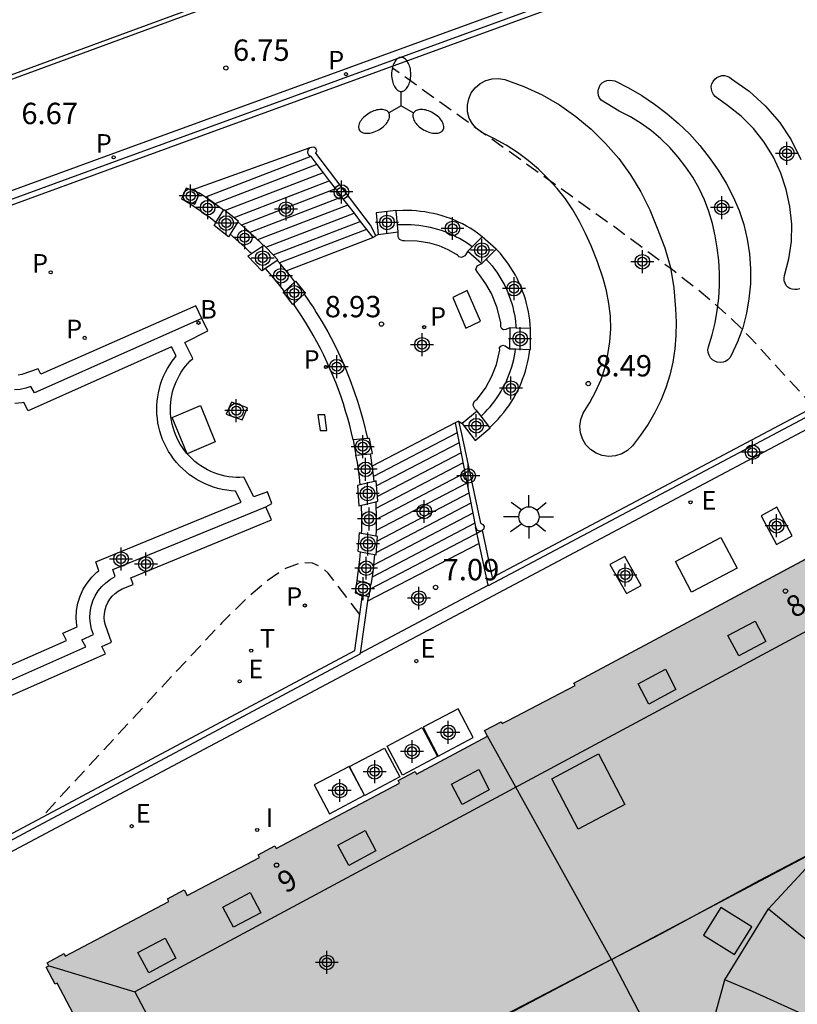
# Model space of a CAD drawing. Units: metres. Extents: x 582394 to 582744, y 4797039 to 4797290.
# Drawn here: x 582588 to 582615, y 4797147 to 4797182 of the extents above; entities that cross this region are included whole.
import ezdxf
from ezdxf.enums import TextEntityAlignment as Align

# ---------------------------------------------------------------- set-up
doc = ezdxf.new("R2010")
doc.units = ezdxf.units.M
doc.linetypes.add('TRAZOS_NORMALES', pattern=[0.75, 0.5, -0.25])
for name, color, linetype in [('020194', 31, 'TRAZOS_NORMALES'), ('020195', 30, 'TRAZOS_NORMALES'), ('020204', 9, 'Continuous'), ('020308', 9, 'Continuous'), ('050108', 4, 'Continuous'), ('060113', 4, 'Continuous'), ('060117', 9, 'Continuous'), ('060141', 9, 'Continuous'), ('070105', 6, 'Continuous'), ('070110', 9, 'Continuous'), ('080106', 1, 'Continuous'), ('080109', 9, 'Continuous'), ('080110', 9, 'Continuous'), ('080118', 9, 'Continuous'), ('080202', 9, 'Continuous'), ('080308', 9, 'Continuous'), ('090101', 1, 'Continuous'), ('090107', 9, 'Continuous'), ('100105', 3, 'Continuous'), ('100110', 32, 'Continuous'), ('200202', 4, 'Continuous'), ('200302', 4, 'Continuous'), ('210102', 4, 'Continuous'), ('210203', 4, 'Continuous'), ('210205', 4, 'Continuous'), ('210303', 4, 'Continuous'), ('210305', 4, 'Continuous'), ('220101', 1, 'Continuous'), ('220205', 1, 'Continuous'), ('220207', 9, 'Continuous'), ('220305', 1, 'Continuous'), ('220307', 9, 'Continuous'), ('240205', 1, 'Continuous'), ('240305', 1, 'Continuous'), ('250205', 9, 'Continuous'), ('250206', 9, 'Continuous'), ('270104', 9, 'Continuous'), ('270204', 9, 'Continuous'), ('270304', 9, 'Continuous'), ('990501', 21, 'Continuous'), ('C_Edificios', 5, 'Continuous'), ('Centroides', 1, 'Continuous')]:
    doc.layers.add(name, color=color, linetype=linetype)
doc.layers.add('080111', color=7, linetype='Continuous', lineweight=30)
doc.styles.add('ARIAL', font='arial.ttf', dxfattribs={"height": 1})
doc.styles.add('ARIALI', font='ariali.ttf', dxfattribs={"height": 1})
doc.styles.add('ROMANS', font='romans__.ttf', dxfattribs={"height": 1})
doc.styles.get("Standard").update_dxf_attribs({"font": 'arial.ttf'})

# ---------------------------------------------------------------- blocks, each defined once
blk = doc.blocks.new('Centroide')
for points in [[(0, -0.402), (0, 0.402)], [(0.402, 0), (-0.402, 0)]]:
    blk.add_lwpolyline(points)
for radius in [0.256, 0.159]:
    blk.add_circle((0, 0), radius)
blk = doc.blocks.new('BloquePortal')
blk.add_circle((0, 0), 0.075)
at = {"flags": 5}
blk.add_attdef('INDICE', text='', height=0.75, dxfattribs=at).set_placement((0, 0), align=Align.MIDDLE_CENTER)
blk = doc.blocks.new('PLUVI3')
blk.add_circle((0, 0), 0.055)
blk = doc.blocks.new('REIND')
blk.add_circle((0, 0), 0.055)
blk = doc.blocks.new('COTAPU')
blk.add_circle((0, 0), 0.075)
blk = doc.blocks.new('PLUVI2')
blk.add_circle((0, 0), 0.055)
blk = doc.blocks.new('FAROLM')
for q in [(0, 0.5), (0.433, -0.25), (-0.433, -0.25)]:
    blk.add_line((0, 0), q)
for points in [[(0, 0.5, 0.159986), (0.117, 0.538, 0.106322), (0.238, 0.675, 0.071006), (0.309, 0.858, 0.057309), (0.337, 1.099, 0.057309), (0.309, 1.339, 0.071006), (0.238, 1.522, 0.106322), (0.117, 1.659, 0.159986), (0, 1.697, 0.159986), (-0.117, 1.659, 0.106322), (-0.238, 1.522, 0.071006), (-0.309, 1.339, 0.057309), (-0.337, 1.099, 0.057309), (-0.309, 0.858, 0.071006), (-0.238, 0.675, 0.106322), (-0.117, 0.538, 0.159986)], [(-0.433, -0.25, 0.159986), (-0.525, -0.168, 0.106322), (-0.704, -0.131, 0.071006), (-0.898, -0.161, 0.057309), (-1.12, -0.258, 0.057309), (-1.315, -0.402, 0.071006), (-1.437, -0.555, 0.106322), (-1.495, -0.728, 0.159986), (-1.47, -0.849, 0.159986), (-1.378, -0.931, 0.106322), (-1.199, -0.967, 0.071006), (-1.005, -0.937, 0.057309), (-0.783, -0.841, 0.057309), (-0.588, -0.697, 0.071006), (-0.466, -0.544, 0.106322), (-0.408, -0.371, 0.159986)], [(0.433, -0.25, 0.159986), (0.408, -0.371, 0.106322), (0.466, -0.544, 0.071006), (0.588, -0.697, 0.057309), (0.783, -0.841, 0.057309), (1.005, -0.937, 0.071006), (1.199, -0.967, 0.106322), (1.378, -0.931, 0.159986), (1.47, -0.849, 0.159986), (1.495, -0.728, 0.106322), (1.437, -0.555, 0.071006), (1.315, -0.402, 0.057309), (1.12, -0.258, 0.057309), (0.898, -0.161, 0.071006), (0.704, -0.131, 0.106322), (0.525, -0.168, 0.159986)]]:
    blk.add_lwpolyline(points, format="xyb", close=True)
blk = doc.blocks.new('BOCAR')
blk.add_circle((0, 0), 0.055)
blk = doc.blocks.new('REGALU')
blk.add_circle((0, 0), 0.055)
blk = doc.blocks.new('RETEL')
blk.add_circle((0, 0), 0.055)
blk = doc.blocks.new('REGELE')
blk.add_circle((0, 0), 0.055)
blk = doc.blocks.new('FAROLA')
for p, q in [((0, 0.355), (0, 0.755)), ((-0.63, 0.51), (-0.255, 0.245)), ((0.605, 0.49), (0.276, 0.223)), ((-0.355, 0), (-0.895, 0)), ((0.355, 0), (0.855, 0)), ((-0.65, -0.52), (-0.255, -0.24)), ((0.585, -0.52), (0.256, -0.246)), ((0, -0.355), (0, -0.755))]:
    blk.add_line(p, q)
blk.add_circle((0, 0), 0.355)

msp = doc.modelspace()

# ---------------------------------------------------------------- hatches: boundary and pattern name
at = {"layer": '990501'}
msp.add_hatch(color=256, dxfattribs=at).paths.add_polyline_path([(582620.661, 4797165.282), (582620.491, 4797165.193), (582618.147, 4797163.971), (582618.075, 4797164.111), (582607.404, 4797158.358), (582607.452, 4797158.266), (582605.099, 4797157.041), (582604.894, 4797156.935), (582604.859, 4797157.001), (582604.275, 4797156.689), (582604.381, 4797156.49), (582601.891, 4797155.162), (582601.839, 4797155.259), (582601.241, 4797154.939), (582601.289, 4797154.849), (582596.964, 4797152.558), (582596.918, 4797152.644), (582596.327, 4797152.331), (582596.374, 4797152.242), (582593.835, 4797150.907), (582593.733, 4797151.1), (582593.146, 4797150.782), (582593.193, 4797150.693), (582589.566, 4797148.779), (582589.521, 4797148.865), (582588.933, 4797148.547), (582588.993, 4797148.436), (582588.896, 4797148.384), (582589.21, 4797147.791), (582589.274, 4797147.825), (582591.2, 4797144.187), (582591.229, 4797144.125), (582591.671, 4797143.168), (582591.971, 4797142.602), (582592.176, 4797142.711), (582596.763, 4797134.067), (582596.561, 4797133.96), (582597.185, 4797132.776), (582597.252, 4797132.811), (582599.853, 4797127.914), (582599.778, 4797127.874), (582600.413, 4797126.686), (582600.616, 4797126.794), (582605.182, 4797118.168), (582604.982, 4797118.062), (582605.286, 4797117.493), (582605.348, 4797117.526), (582607.81, 4797112.888), (582607.744, 4797112.853), (582608.042, 4797112.291), (582608.159, 4797112.353), (582608.215, 4797112.246), (582608.785, 4797112.541), (582608.742, 4797112.622), (582612.398, 4797114.562), (582612.448, 4797114.468), (582613.008, 4797114.789), (582612.909, 4797114.975), (582615.453, 4797116.337), (582615.499, 4797116.25), (582616.061, 4797116.547), (582616.017, 4797116.63), (582620.367, 4797118.944), (582620.414, 4797118.855), (582620.976, 4797119.151), (582620.926, 4797119.246), (582623.473, 4797120.583), (582623.578, 4797120.382), (582624.142, 4797120.687), (582624.104, 4797120.759), (582626.559, 4797122.065), (582626.631, 4797122.103), (582626.679, 4797122.013), (582637.386, 4797127.689), (582637.339, 4797127.777), (582639.871, 4797129.124), (582639.91, 4797129.051), (582640.488, 4797129.366), (582640.377, 4797129.581), (582642.919, 4797130.916), (582642.998, 4797130.766), (582643.314, 4797130.931), (582643.351, 4797130.861), (582644.046, 4797131.232), (582644.012, 4797131.297), (582647.937, 4797133.378), (582647.971, 4797133.314), (582648.662, 4797133.681), (582648.629, 4797133.737), (582648.945, 4797133.922), (582648.865, 4797134.069), (582651.395, 4797135.426), (582651.511, 4797135.214), (582651.859, 4797135.394), (582651.79, 4797135.528), (582655.415, 4797137.436), (582655.368, 4797137.526), (582657.562, 4797138.684), (582657.608, 4797138.597), (582658.304, 4797138.968), (582658.257, 4797139.049), (582658.356, 4797139.101), (582658.292, 4797139.201), (582658.436, 4797139.263), (582658.322, 4797139.45), (582658.157, 4797139.723), (582657.999, 4797139.983), (582657.915, 4797139.938), (582655.801, 4797143.934), (582655.89, 4797143.981), (582655.121, 4797145.487), (582655.054, 4797145.451), (582652.749, 4797149.724), (582652.836, 4797149.771), (582652.716, 4797149.994), (582653.006, 4797150.15), (582652.985, 4797150.189), (582653.542, 4797150.49), (582653.243, 4797151.049), (582652.844, 4797151.792), (582652.224, 4797151.462), (582650.639, 4797154.442), (582651.26, 4797154.772), (582650.573, 4797156.078), (582649.956, 4797155.749), (582648.368, 4797158.733), (582648.995, 4797159.067), (582648.313, 4797160.374), (582647.691, 4797160.041), (582646.104, 4797163.003), (582646.754, 4797163.352), (582646.335, 4797164.135), (582646.183, 4797164.42), (582646.058, 4797164.654), (582645.501, 4797164.359), (582645.474, 4797164.409), (582645.188, 4797164.26), (582645.077, 4797164.472), (582644.981, 4797164.421), (582642.698, 4797168.702), (582642.785, 4797168.749), (582641.967, 4797170.224), (582641.818, 4797170.145), (582639.727, 4797174.115), (582639.887, 4797174.199), (582639.733, 4797174.471), (582639.595, 4797174.714), (582639.477, 4797174.922), (582639.387, 4797174.864), (582639.346, 4797174.963), (582639.241, 4797174.919), (582639.205, 4797175.007), (582638.504, 4797174.634), (582638.547, 4797174.555), (582636.368, 4797173.379), (582636.321, 4797173.466), (582632.701, 4797171.544), (582632.744, 4797171.463), (582630.528, 4797170.295), (582630.482, 4797170.381), (582629.811, 4797170.025), (582629.753, 4797170.135), (582629.448, 4797169.971), (582629.411, 4797170.04), (582628.704, 4797169.67), (582628.746, 4797169.59), (582624.784, 4797167.496), (582624.746, 4797167.567), (582624.048, 4797167.192), (582624.071, 4797167.151), (582623.763, 4797166.976), (582623.826, 4797166.859), (582621.281, 4797165.492), (582621.209, 4797165.665), (582620.644, 4797165.362), (582620.68, 4797165.292)], flags=0)

# ---------------------------------------------------------------- linework, layer by layer
at = {"layer": '020194', "elevation": 7.14, "flags": 128}
msp.add_lwpolyline([(582599.896, 4797160.762), (582598.788, 4797162.216), (582598.555, 4797162.422), (582598.238, 4797162.563), (582597.822, 4797162.572), (582597.293, 4797162.38), (582596.643, 4797161.939), (582595.889, 4797161.283), (582595.058, 4797160.466), (582593.269, 4797158.564), (582588.758, 4797153.68)], dxfattribs=at)
at = {"layer": '020195', "elevation": 7.14, "flags": 128}
msp.add_lwpolyline([(582615.826, 4797168.042), (582613.579, 4797170.495), (582613.279, 4797170.802), (582612.875, 4797171.189), (582612.348, 4797171.659), (582611.682, 4797172.213), (582610.866, 4797172.85), (582608.889, 4797174.313), (582601.043, 4797179.932)], dxfattribs=at)
at = {"layer": '050108', "flags": 128}
for points in [[(582595.537, 4797165.092), (582595.385, 4797165.102), (582595.228, 4797165.122), (582595.072, 4797165.15), (582594.918, 4797165.186), (582594.766, 4797165.231), (582594.617, 4797165.284), (582594.471, 4797165.345), (582594.329, 4797165.414), (582594.19, 4797165.491), (582594.056, 4797165.575), (582593.927, 4797165.667), (582593.803, 4797165.766), (582593.685, 4797165.871), (582593.572, 4797165.982), (582593.466, 4797166.1), (582593.366, 4797166.223), (582593.274, 4797166.351), (582593.188, 4797166.485), (582593.111, 4797166.623), (582593.04, 4797166.764), (582592.98, 4797166.904), (582592.928, 4797167.046), (582592.883, 4797167.191), (582592.846, 4797167.338), (582592.816, 4797167.487), (582592.795, 4797167.637), (582592.781, 4797167.788), (582592.775, 4797167.94), (582592.778, 4797168.092), (582592.788, 4797168.243), (582592.806, 4797168.394), (582592.832, 4797168.543), (582592.866, 4797168.691), (582592.908, 4797168.837), (582592.957, 4797168.98), (582593.014, 4797169.121), (582593.078, 4797169.258), (582593.149, 4797169.392), (582593.228, 4797169.522), (582593.313, 4797169.648), (582593.404, 4797169.769), (582593.456, 4797169.831), (582593.294, 4797170.147), (582588.26, 4797167.909), (582588.113, 4797168.197), (582588.05, 4797168.184), (582587.791, 4797168.164)], [(582585.964, 4797158.242), (582589.61, 4797159.853), (582589.473, 4797160.105), (582589.981, 4797160.328), (582589.971, 4797160.373), (582589.949, 4797160.635), (582589.96, 4797160.898), (582590.005, 4797161.158), (582590.083, 4797161.409), (582590.19, 4797161.645), (582590.327, 4797161.865), (582590.49, 4797162.067), (582590.677, 4797162.246), (582590.743, 4797162.295), (582590.637, 4797162.609), (582595.738, 4797164.705), (582595.537, 4797165.092)]]:
    msp.add_lwpolyline(points, dxfattribs=at)
at = {"layer": '060113', "flags": 128}
msp.add_lwpolyline([(582625.279, 4797189.336), (582591.768, 4797177.127), (582570.691, 4797169.431), (582569.843, 4797169.078), (582569.015, 4797168.678), (582568.211, 4797168.233), (582567.851, 4797168.015), (582567.496, 4797167.787), (582567.147, 4797167.551), (582566.805, 4797167.306), (582566.468, 4797167.052), (582566.139, 4797166.79), (582565.815, 4797166.519), (582565.499, 4797166.241)], dxfattribs=at)
at = {"layer": '060117', "flags": 128}
for points in [[(582598.145, 4797177.133), (582594.008, 4797175.644)], [(582597.316, 4797172.819), (582600.359, 4797173.991)], [(582603.24, 4797167.488), (582600.336, 4797165.97)], [(582604.083, 4797163.252), (582600.164, 4797161.227)], [(582599.906, 4797159.402), (582604.4, 4797161.787)]]:
    msp.add_lwpolyline(points, dxfattribs=at)
at = {"layer": '060141', "flags": 128}
for points in [[(582598.176, 4797176.83), (582594.478, 4797175.405)], [(582598.393, 4797176.545), (582594.815, 4797175.167)], [(582598.609, 4797176.261), (582595.173, 4797174.937)], [(582595.488, 4797174.69), (582598.826, 4797175.976)], [(582599.043, 4797175.692), (582595.75, 4797174.423)], [(582599.26, 4797175.408), (582596.037, 4797174.166)], [(582599.477, 4797175.123), (582596.313, 4797173.904)], [(582596.599, 4797173.647), (582599.694, 4797174.839)], [(582596.857, 4797173.378), (582599.911, 4797174.554)], [(582600.128, 4797174.27), (582597.08, 4797173.096)], [(582603.289, 4797167.125), (582600.383, 4797165.606)], [(582603.36, 4797166.774), (582600.487, 4797165.271)], [(582603.432, 4797166.422), (582600.514, 4797164.897)], [(582603.504, 4797166.071), (582600.464, 4797164.482)], [(582603.576, 4797165.72), (582600.47, 4797164.096)], [(582603.647, 4797165.368), (582600.466, 4797163.705)], [(582603.719, 4797165.017), (582600.512, 4797163.34)], [(582603.791, 4797164.666), (582600.479, 4797162.934)], [(582603.862, 4797164.314), (582600.38, 4797162.494)], [(582603.934, 4797163.963), (582600.327, 4797162.077)], [(582604.153, 4797163.69), (582600.264, 4797161.654)]]:
    msp.add_lwpolyline(points, dxfattribs=at)
at = {"layer": '070105', "flags": 128}
for points in [[(582565.022, 4797171.275), (582585.862, 4797178.882), (582593.388, 4797181.631), (582624.35, 4797192.937)], [(582569.393, 4797168.354), (582570.06, 4797168.728), (582570.74, 4797169.076), (582571.434, 4797169.397), (582591.58, 4797176.757), (582626.025, 4797189.324)], [(582641.496, 4797181.421), (582604.405, 4797161.763), (582604.4, 4797161.787)], [(582598.145, 4797177.133), (582598.074, 4797177.063), (582598.06, 4797176.963), (582598.096, 4797176.892), (582598.161, 4797176.848), (582598.176, 4797176.83), (582598.393, 4797176.545), (582598.609, 4797176.261), (582598.826, 4797175.976), (582599.043, 4797175.692), (582599.26, 4797175.408), (582599.477, 4797175.123), (582599.694, 4797174.839), (582599.911, 4797174.554), (582600.128, 4797174.27), (582600.359, 4797173.991)], [(582600.454, 4797174.055), (582600.267, 4797174.421), (582598.353, 4797176.945), (582598.386, 4797177.027), (582598.359, 4797177.11), (582598.287, 4797177.159), (582598.2, 4797177.151), (582598.145, 4797177.133)], [(582594.851, 4797174.516), (582594.642, 4797174.674), (582594.43, 4797174.829), (582594.214, 4797174.98), (582593.733, 4797175.303)], [(582595.111, 4797174.946), (582594.941, 4797175.075), (582594.815, 4797175.167), (582594.72, 4797175.236), (582594.497, 4797175.392), (582594.478, 4797175.405), (582594.27, 4797175.544)], [(582604.196, 4797174.012), (582604.028, 4797174.144), (582603.9, 4797174.23), (582603.769, 4797174.312), (582603.635, 4797174.389), (582603.498, 4797174.462), (582603.359, 4797174.529), (582603.218, 4797174.592), (582603.075, 4797174.649), (582602.93, 4797174.702), (582602.783, 4797174.749), (582602.634, 4797174.791), (582602.484, 4797174.828), (582602.333, 4797174.859), (582602.181, 4797174.886), (582602.027, 4797174.906), (582601.874, 4797174.922), (582601.72, 4797174.932), (582601.565, 4797174.936), (582601.411, 4797174.935), (582601.168, 4797174.925)], [(582596.513, 4797173.705), (582596.388, 4797173.832), (582596.313, 4797173.904), (582596.192, 4797174.022), (582596.037, 4797174.166), (582595.992, 4797174.207), (582595.789, 4797174.389), (582595.75, 4797174.423), (582595.614, 4797174.54)], [(582603.844, 4797173.66), (582603.741, 4797173.735), (582603.627, 4797173.811), (582603.511, 4797173.884), (582603.393, 4797173.952), (582603.272, 4797174.016), (582603.149, 4797174.076), (582603.024, 4797174.131), (582602.897, 4797174.182), (582602.768, 4797174.229), (582602.638, 4797174.27), (582602.506, 4797174.308), (582602.373, 4797174.34), (582602.239, 4797174.368), (582602.105, 4797174.391), (582601.969, 4797174.41), (582601.833, 4797174.423), (582601.696, 4797174.432), (582601.56, 4797174.436), (582601.423, 4797174.435), (582601.22, 4797174.427)], [(582596.092, 4797173.421), (582596.037, 4797173.476), (582595.848, 4797173.659), (582595.655, 4797173.838), (582595.459, 4797174.013), (582595.352, 4797174.106)], [(582600.359, 4797173.991), (582600.454, 4797174.055)], [(582600.454, 4797174.055), (582600.545, 4797174.095)], [(582605.886, 4797170.79), (582605.875, 4797170.938), (582605.86, 4797171.088), (582605.839, 4797171.237), (582605.813, 4797171.385), (582605.783, 4797171.532), (582605.747, 4797171.678), (582605.706, 4797171.823), (582605.66, 4797171.966), (582605.609, 4797172.107), (582605.554, 4797172.247), (582605.494, 4797172.385), (582605.427, 4797172.524), (582605.355, 4797172.661), (582605.279, 4797172.795), (582605.197, 4797172.926), (582605.112, 4797173.055), (582605.021, 4797173.18), (582604.927, 4797173.302), (582604.828, 4797173.421), (582604.725, 4797173.536), (582604.68, 4797173.582)], [(582604.327, 4797173.229), (582604.358, 4797173.196), (582604.449, 4797173.094), (582604.537, 4797172.989), (582604.621, 4797172.881), (582604.701, 4797172.77), (582604.777, 4797172.656), (582604.849, 4797172.54), (582604.916, 4797172.421), (582604.98, 4797172.3), (582605.039, 4797172.176), (582605.092, 4797172.054), (582605.142, 4797171.931), (582605.187, 4797171.805), (582605.227, 4797171.678), (582605.263, 4797171.55), (582605.295, 4797171.421), (582605.322, 4797171.291), (582605.345, 4797171.159), (582605.363, 4797171.028), (582605.377, 4797170.895), (582605.383, 4797170.809)], [(582597.251, 4797172.097), (582597.09, 4797172.303), (582596.924, 4797172.508), (582596.754, 4797172.708), (582596.583, 4797172.903)], [(582597.316, 4797172.819), (582597.133, 4797173.035), (582597.08, 4797173.096), (582597, 4797173.186)], [(582597.62, 4797172.437), (582597.481, 4797172.615), (582597.316, 4797172.819)], [(582597.943, 4797171.999), (582597.994, 4797171.926), (582598.05, 4797171.846), (582598.096, 4797171.779), (582598.159, 4797171.686), (582598.232, 4797171.575), (582598.294, 4797171.48), (582598.369, 4797171.361), (582598.563, 4797171.042), (582598.773, 4797170.674), (582598.97, 4797170.303), (582599.136, 4797169.965), (582599.344, 4797169.508), (582599.547, 4797169.01), (582599.704, 4797168.585), (582599.818, 4797168.244), (582599.923, 4797167.9), (582600.016, 4797167.563), (582600.168, 4797166.934)], [(582599.665, 4797166.887), (582599.608, 4797167.136), (582599.544, 4797167.392), (582599.475, 4797167.647), (582599.401, 4797167.901), (582599.322, 4797168.153), (582599.238, 4797168.403), (582599.148, 4797168.652), (582599.054, 4797168.899), (582598.955, 4797169.143), (582598.851, 4797169.386), (582598.743, 4797169.626), (582598.63, 4797169.863), (582598.513, 4797170.098), (582598.391, 4797170.331), (582598.264, 4797170.561), (582598.132, 4797170.789), (582597.996, 4797171.014), (582597.856, 4797171.236), (582597.711, 4797171.456), (582597.572, 4797171.658)], [(582594.355, 4797171.144), (582588.48, 4797168.533), (582588.361, 4797168.766), (582588.175, 4797168.701), (582587.982, 4797168.66), (582587.785, 4797168.645)], [(582604.151, 4797167.718), (582604.291, 4797167.856), (582604.382, 4797167.953), (582604.47, 4797168.053), (582604.554, 4797168.156), (582604.635, 4797168.262), (582604.712, 4797168.37), (582604.786, 4797168.481), (582604.855, 4797168.595), (582604.921, 4797168.711), (582604.982, 4797168.829), (582605.04, 4797168.949), (582605.093, 4797169.071), (582605.142, 4797169.195), (582605.187, 4797169.32), (582605.228, 4797169.447), (582605.264, 4797169.575), (582605.296, 4797169.704), (582605.323, 4797169.835), (582605.345, 4797169.966), (582605.361, 4797170.081)], [(582604.461, 4797167.321), (582604.649, 4797167.507), (582604.752, 4797167.616), (582604.851, 4797167.729), (582604.946, 4797167.845), (582605.038, 4797167.965), (582605.125, 4797168.087), (582605.208, 4797168.213), (582605.286, 4797168.341), (582605.36, 4797168.472), (582605.43, 4797168.605), (582605.495, 4797168.741), (582605.555, 4797168.878), (582605.61, 4797169.018), (582605.661, 4797169.16), (582605.707, 4797169.303), (582605.747, 4797169.448), (582605.783, 4797169.594), (582605.814, 4797169.741), (582605.84, 4797169.889), (582605.863, 4797170.062)], [(582603.355, 4797167.55), (582603.24, 4797167.488)], [(582603.24, 4797167.488), (582603.96, 4797163.837)], [(582603.355, 4797167.55), (582603.47, 4797167.106), (582604.135, 4797163.966), (582604.215, 4797163.925), (582604.255, 4797163.844), (582604.233, 4797163.748), (582604.187, 4797163.715)], [(582603.355, 4797167.55), (582603.486, 4797167.457)], [(582599.911, 4797165.309), (582599.883, 4797165.576), (582599.85, 4797165.838), (582599.812, 4797166.1), (582599.762, 4797166.353)], [(582600.336, 4797165.97), (582600.306, 4797166.177), (582600.269, 4797166.4)], [(582600.401, 4797165.431), (582600.38, 4797165.634), (582600.346, 4797165.906), (582600.336, 4797165.97)], [(582599.962, 4797163.608), (582599.966, 4797163.731), (582599.97, 4797163.995), (582599.969, 4797164.259), (582599.962, 4797164.523), (582599.959, 4797164.596)], [(582600.454, 4797164.719), (582600.462, 4797164.541), (582600.469, 4797164.266), (582600.47, 4797163.992), (582600.466, 4797163.718), (582600.459, 4797163.507)], [(582586.595, 4797157.996), (582590.281, 4797159.625), (582590.144, 4797159.876), (582590.557, 4797160.058), (582590.489, 4797160.248), (582590.447, 4797160.445), (582590.429, 4797160.645), (582590.438, 4797160.847), (582590.473, 4797161.045), (582590.532, 4797161.238), (582590.614, 4797161.418), (582590.719, 4797161.587), (582590.844, 4797161.741), (582590.987, 4797161.878), (582591.146, 4797161.996), (582591.319, 4797162.093), (582591.236, 4797162.337), (582596.605, 4797164.543)], [(582604.083, 4797163.252), (582603.96, 4797163.837)], [(582604.187, 4797163.715), (582604.153, 4797163.69), (582604.097, 4797163.686), (582604.023, 4797163.713), (582603.96, 4797163.837)], [(582604.4, 4797161.787), (582604.083, 4797163.252)], [(582599.8, 4797161.945), (582599.832, 4797162.153), (582599.868, 4797162.414), (582599.898, 4797162.677), (582599.925, 4797162.962)], [(582600.418, 4797162.862), (582600.395, 4797162.624), (582600.364, 4797162.352), (582600.327, 4797162.081), (582600.285, 4797161.81)], [(582600.164, 4797161.227), (582599.906, 4797159.402)], [(582600.188, 4797161.396), (582600.164, 4797161.227)], [(582599.906, 4797159.402), (582599.902, 4797159.375), (582585.354, 4797151.611)]]:
    msp.add_lwpolyline(points, dxfattribs=at)
at = {"layer": '070110', "flags": 128}
for points in [[(582594.008, 4797175.644), (582593.808, 4797175.72), (582593.644, 4797175.336), (582593.733, 4797175.303)], [(582594.27, 4797175.544), (582594.008, 4797175.644)], [(582593.733, 4797175.303), (582594.106, 4797175.16), (582594.27, 4797175.544)], [(582595.111, 4797174.946), (582595.127, 4797174.972), (582595.173, 4797174.937), (582595.488, 4797174.69), (582595.635, 4797174.575), (582595.614, 4797174.54)], [(582594.851, 4797174.516), (582595.111, 4797174.946)], [(582601.168, 4797174.925), (582601.166, 4797174.938), (582600.466, 4797174.851), (582600.545, 4797174.095)], [(582601.22, 4797174.427), (582601.168, 4797174.925)], [(582595.352, 4797174.106), (582595.293, 4797174.009), (582594.785, 4797174.406), (582594.851, 4797174.516)], [(582595.614, 4797174.54), (582595.352, 4797174.106)], [(582600.545, 4797174.095), (582601.245, 4797174.182), (582601.22, 4797174.427)], [(582604.196, 4797174.012), (582603.844, 4797173.66)], [(582604.68, 4797173.582), (582604.196, 4797174.012)], [(582596.092, 4797173.421), (582596.513, 4797173.705)], [(582596.513, 4797173.705), (582596.531, 4797173.718), (582596.599, 4797173.647), (582596.857, 4797173.378), (582597.026, 4797173.203), (582597, 4797173.186)], [(582603.844, 4797173.66), (582603.688, 4797173.504), (582604.175, 4797173.077), (582604.327, 4797173.229)], [(582604.327, 4797173.229), (582604.68, 4797173.582)], [(582596.583, 4797172.903), (582596.461, 4797172.821), (582595.966, 4797173.336), (582596.092, 4797173.421)], [(582597, 4797173.186), (582596.583, 4797172.903)], [(582597.251, 4797172.097), (582597.62, 4797172.437)], [(582597.62, 4797172.437), (582597.647, 4797172.462), (582597.978, 4797172.03), (582597.943, 4797171.999)], [(582597.572, 4797171.658), (582597.55, 4797171.637), (582597.22, 4797172.069), (582597.251, 4797172.097)], [(582597.943, 4797171.999), (582597.572, 4797171.658)], [(582605.383, 4797170.809), (582605.159, 4797170.817), (582605.153, 4797170.088), (582605.361, 4797170.081)], [(582605.886, 4797170.79), (582605.383, 4797170.809)], [(582605.863, 4797170.062), (582605.881, 4797170.061), (582605.886, 4797170.79)], [(582605.361, 4797170.081), (582605.863, 4797170.062)], [(582604.151, 4797167.718), (582604.014, 4797167.892), (582603.486, 4797167.457)], [(582604.461, 4797167.321), (582604.151, 4797167.718)], [(582603.486, 4797167.457), (582603.944, 4797166.871), (582604.472, 4797167.306), (582604.461, 4797167.321)], [(582600.168, 4797166.934), (582599.665, 4797166.887)], [(582599.665, 4797166.887), (582599.762, 4797166.353)], [(582600.269, 4797166.4), (582600.34, 4797166.407), (582600.241, 4797166.941), (582600.168, 4797166.934)], [(582599.762, 4797166.353), (582600.269, 4797166.4)], [(582599.911, 4797165.309), (582599.812, 4797165.285), (582599.863, 4797164.573), (582599.959, 4797164.596)], [(582600.401, 4797165.431), (582599.911, 4797165.309)], [(582600.454, 4797164.719), (582600.525, 4797164.737), (582600.474, 4797165.449), (582600.401, 4797165.431)], [(582599.959, 4797164.596), (582600.454, 4797164.719)], [(582599.962, 4797163.608), (582599.876, 4797163.626), (582599.824, 4797162.983), (582599.925, 4797162.962)], [(582600.459, 4797163.507), (582599.962, 4797163.608)], [(582600.418, 4797162.862), (582600.472, 4797162.851), (582600.524, 4797163.494), (582600.459, 4797163.507)], [(582599.925, 4797162.962), (582600.418, 4797162.862)], [(582599.8, 4797161.945), (582599.79, 4797161.948), (582599.732, 4797161.523), (582599.994, 4797161.45)], [(582600.285, 4797161.81), (582599.8, 4797161.945)], [(582600.188, 4797161.396), (582600.227, 4797161.385), (582600.285, 4797161.81)], [(582599.994, 4797161.45), (582600.188, 4797161.396)]]:
    msp.add_lwpolyline(points, dxfattribs=at)
at = {"layer": '080106', "flags": 128}
for points in [[(582612.81, 4797160.02), (582613.77, 4797160.53), (582614.14, 4797159.82), (582613.19, 4797159.31), (582612.81, 4797160.02)], [(582609.66, 4797158.33), (582610.62, 4797158.84), (582610.99, 4797158.13), (582610.04, 4797157.62), (582609.66, 4797158.33)], [(582603.11, 4797154.81), (582604.07, 4797155.32), (582604.44, 4797154.61), (582603.49, 4797154.1), (582603.11, 4797154.81)], [(582599.13, 4797152.67), (582600.09, 4797153.18), (582600.46, 4797152.47), (582599.51, 4797151.96), (582599.13, 4797152.67)], [(582595.09, 4797150.5), (582596.05, 4797151.01), (582596.42, 4797150.3), (582595.47, 4797149.79), (582595.09, 4797150.5)], [(582613.045, 4797148.829), (582613.653, 4797149.804), (582612.565, 4797150.485), (582611.957, 4797149.51), (582613.045, 4797148.829)], [(582592.11, 4797148.9), (582593.07, 4797149.41), (582593.44, 4797148.7), (582592.49, 4797148.19), (582592.11, 4797148.9)]]:
    msp.add_lwpolyline(points, dxfattribs=at)
at = {"layer": '080109', "flags": 128}
for points in [[(582614.237, 4797150.437), (582615.181, 4797149.661), (582618.653, 4797146.901)], [(582589, 4797148.44), (582592.01, 4797147.52)], [(582617.909, 4797145.621), (582613.669, 4797147.533), (582612.701, 4797147.941)]]:
    msp.add_lwpolyline(points, dxfattribs=at)
at = {"layer": '080110', "flags": 128}
for points in [[(582625.09, 4797165.29), (582592.01, 4797147.52), (582608.96, 4797115.4), (582642.17, 4797132.91)], [(582606.63, 4797155), (582608.27, 4797155.87), (582609.2, 4797154.1), (582607.56, 4797153.23), (582606.63, 4797155)], [(582608.723, 4797148.659), (582610.477, 4797149.573), (582613.933, 4797151.437), (582616.315, 4797152.69)], [(582611.856, 4797142.7), (582611.909, 4797145.061), (582612.701, 4797147.941), (582614.237, 4797150.437), (582615.276, 4797151.564), (582616.315, 4797152.69)], [(582608.723, 4797148.659), (582597.853, 4797142.994)], [(582608.723, 4797148.659), (582611.856, 4797142.7)]]:
    msp.add_lwpolyline(points, dxfattribs=at)
at = {"layer": '080111', "flags": 128}
for points in [[(582604.381, 4797156.49), (582604.275, 4797156.689), (582604.859, 4797157.001), (582604.894, 4797156.935), (582605.099, 4797157.041), (582607.452, 4797158.266), (582607.404, 4797158.358), (582617.569, 4797163.79), (582618.095, 4797164.071), (582618.147, 4797163.971), (582620.491, 4797165.193), (582620.661, 4797165.282), (582620.68, 4797165.292), (582620.644, 4797165.362), (582621.209, 4797165.665), (582621.281, 4797165.492), (582623.826, 4797166.859), (582623.763, 4797166.976), (582624.071, 4797167.151)], [(582591.2, 4797144.187), (582589.274, 4797147.825), (582589.21, 4797147.791), (582588.896, 4797148.384), (582588.993, 4797148.436), (582588.933, 4797148.547), (582589.521, 4797148.865), (582589.566, 4797148.779), (582593.193, 4797150.693), (582593.146, 4797150.782), (582593.733, 4797151.1), (582593.835, 4797150.907), (582596.374, 4797152.242), (582596.327, 4797152.331), (582596.918, 4797152.644), (582596.964, 4797152.558), (582601.289, 4797154.849), (582601.241, 4797154.939), (582601.839, 4797155.259), (582601.891, 4797155.162), (582604.381, 4797156.49)]]:
    msp.add_lwpolyline(points, dxfattribs=at)
at = {"layer": '080118', "flags": 128}
for points in [[(582608.723, 4797148.659), (582628.465, 4797159.1), (582624.071, 4797167.151)], [(582608.723, 4797148.659), (582604.381, 4797156.49)], [(582608.723, 4797148.659), (582597.898, 4797142.933), (582593.338, 4797140.522)]]:
    msp.add_lwpolyline(points, dxfattribs=at)
at = {"layer": '090101', "flags": 128}
for points in [[(582603.688, 4797173.504), (582603.584, 4797173.343), (582603.46, 4797173.286), (582603.382, 4797173.307), (582603.324, 4797173.363), (582603.29, 4797173.394), (582602.993, 4797173.56), (582602.679, 4797173.692), (582602.353, 4797173.79), (582601.911, 4797173.865), (582601.462, 4797173.876), (582601.404, 4797173.874), (582601.285, 4797173.915), (582601.247, 4797174.017), (582601.245, 4797174.182)], [(582605.159, 4797170.817), (582605.02, 4797170.758), (582604.943, 4797170.749), (582604.875, 4797170.785), (582604.841, 4797170.852), (582604.85, 4797170.926), (582604.849, 4797170.996), (582604.719, 4797171.52), (582604.514, 4797172.019), (582604.321, 4797172.359), (582604.093, 4797172.677), (582604.022, 4797172.77), (582603.965, 4797172.87), (582604.012, 4797172.993), (582604.175, 4797173.077)], [(582604.014, 4797167.892), (582603.932, 4797167.98), (582603.873, 4797168.089), (582603.883, 4797168.18), (582603.937, 4797168.254), (582604.013, 4797168.318), (582604.303, 4797168.703), (582604.535, 4797169.125), (582604.69, 4797169.527), (582604.792, 4797169.945), (582604.811, 4797170.037), (582604.804, 4797170.112), (582604.842, 4797170.177), (582604.918, 4797170.208), (582604.996, 4797170.185), (582605.153, 4797170.088)]]:
    msp.add_lwpolyline(points, dxfattribs=at)
at = {"layer": '090107', "flags": 128}
for points in [[(582595.397, 4797168.208), (582595.214, 4797167.79)], [(582595.952, 4797168.014), (582595.397, 4797168.208)], [(582595.214, 4797167.79), (582595.769, 4797167.596)], [(582595.769, 4797167.596), (582595.952, 4797168.014)]]:
    msp.add_lwpolyline(points, dxfattribs=at)
at = {"layer": '100105', "flags": 128}
for points in [[(582623.297, 4797195.794), (582573.739, 4797177.734), (582565.364, 4797174.381), (582566.128, 4797171.839), (582585.81, 4797179.022), (582593.336, 4797181.772), (582624.298, 4797193.078)], [(582626.093, 4797189.136), (582591.648, 4797176.57), (582571.518, 4797169.216), (582570.828, 4797168.896), (582570.154, 4797168.551), (582569.494, 4797168.182), (582568.848, 4797167.787), (582568.218, 4797167.368), (582567.678, 4797166.98), (582567.152, 4797166.575), (582566.64, 4797166.153), (582566.142, 4797165.713), (582565.659, 4797165.257), (582565.07, 4797164.63)], [(582604.187, 4797163.715), (582604.544, 4797162.063), (582641.405, 4797181.599)], [(582594.355, 4797171.144), (582594.139, 4797171.59), (582588.705, 4797169.191), (582588.608, 4797169.382), (582588.041, 4797169.183), (582587.911, 4797169.156)], [(582596.605, 4797164.543), (582596.811, 4797164.656), (582596.663, 4797165.061), (582596.184, 4797164.888), (582595.826, 4797165.576), (582595.694, 4797165.57), (582595.562, 4797165.572), (582595.431, 4797165.58), (582595.3, 4797165.597), (582595.17, 4797165.62), (582595.041, 4797165.65), (582594.915, 4797165.687), (582594.79, 4797165.732), (582594.669, 4797165.783), (582594.55, 4797165.84), (582594.435, 4797165.904), (582594.323, 4797165.975), (582594.215, 4797166.051), (582594.112, 4797166.133), (582594.013, 4797166.221), (582593.92, 4797166.314), (582593.831, 4797166.412), (582593.748, 4797166.514), (582593.671, 4797166.621), (582593.6, 4797166.733), (582593.535, 4797166.847), (582593.476, 4797166.966), (582593.426, 4797167.082), (582593.383, 4797167.2), (582593.345, 4797167.321), (582593.314, 4797167.444), (582593.29, 4797167.568), (582593.272, 4797167.693), (582593.26, 4797167.819), (582593.255, 4797167.945), (582593.257, 4797168.072), (582593.266, 4797168.198), (582593.281, 4797168.323), (582593.303, 4797168.448), (582593.331, 4797168.571), (582593.366, 4797168.693), (582593.407, 4797168.812), (582593.454, 4797168.93), (582593.508, 4797169.044), (582593.567, 4797169.156), (582593.632, 4797169.264), (582593.703, 4797169.369), (582593.779, 4797169.47), (582593.861, 4797169.567), (582593.947, 4797169.659), (582594.038, 4797169.747), (582593.755, 4797170.3), (582594.565, 4797170.711), (582594.355, 4797171.144)], [(582587.253, 4797157.74), (582590.98, 4797159.387), (582590.844, 4797159.638), (582591.184, 4797159.788), (582590.971, 4797160.385), (582590.942, 4797160.519), (582590.93, 4797160.656), (582590.936, 4797160.793), (582590.96, 4797160.928), (582591, 4797161.06), (582591.056, 4797161.182), (582591.127, 4797161.297), (582591.212, 4797161.402), (582591.31, 4797161.495), (582591.418, 4797161.575), (582591.564, 4797161.657), (582591.943, 4797161.812), (582591.861, 4797162.053), (582596.795, 4797164.08), (582596.605, 4797164.543)], [(582580.597, 4797149.298), (582599.718, 4797159.503), (582599.994, 4797161.45)]]:
    msp.add_lwpolyline(points, dxfattribs=at)
at = {"layer": '100110', "flags": 128}
for points in [[(582604.18, 4797177.67), (582603.99, 4797177.81), (582603.85, 4797177.98), (582603.74, 4797178.18), (582603.68, 4797178.4), (582603.68, 4797178.63), (582603.72, 4797178.85), (582603.81, 4797179.06), (582603.95, 4797179.24), (582604.12, 4797179.39), (582604.32, 4797179.5), (582604.54, 4797179.56), (582604.76, 4797179.57), (582604.99, 4797179.53), (582605.65, 4797179.28), (582606.29, 4797178.99), (582606.9, 4797178.64), (582607.48, 4797178.23), (582608.02, 4797177.79), (582608.52, 4797177.29), (582608.98, 4797176.76), (582609.4, 4797176.19), (582609.76, 4797175.59), (582610.07, 4797174.96), (582610.33, 4797174.31), (582610.6, 4797173.63), (582610.8, 4797172.93), (582610.92, 4797172.22), (582610.97, 4797171.49), (582611, 4797171.02), (582610.99, 4797170.55), (582610.95, 4797170.08), (582610.88, 4797169.62), (582610.77, 4797169.16), (582610.63, 4797168.71), (582610.46, 4797168.27), (582610.25, 4797167.85), (582610.02, 4797167.44), (582609.75, 4797167.05), (582609.46, 4797166.68), (582609.29, 4797166.52), (582609.09, 4797166.4), (582608.87, 4797166.33), (582608.64, 4797166.31), (582608.4, 4797166.34), (582608.19, 4797166.42), (582607.99, 4797166.55), (582607.83, 4797166.72), (582607.71, 4797166.92), (582607.64, 4797167.14), (582607.62, 4797167.37), (582607.65, 4797167.6), (582607.73, 4797167.82), (582607.97, 4797168.2), (582608.18, 4797168.6), (582608.36, 4797169.01), (582608.5, 4797169.44), (582608.6, 4797169.88), (582608.67, 4797170.33), (582608.7, 4797170.78), (582608.69, 4797171.23), (582608.64, 4797171.67), (582608.55, 4797172.12), (582608.43, 4797172.55), (582608.24, 4797173.14), (582608.01, 4797173.7), (582607.82, 4797174.13), (582607.61, 4797174.55), (582607.37, 4797174.96), (582607.11, 4797175.34), (582606.82, 4797175.71), (582606.5, 4797176.06), (582606.17, 4797176.39), (582605.81, 4797176.69), (582605.43, 4797176.97), (582605.03, 4797177.23), (582604.62, 4797177.45), (582604.18, 4797177.67)], [(582608.37, 4797178.81), (582608.31, 4797178.89), (582608.27, 4797178.97), (582608.26, 4797179.07), (582608.26, 4797179.16), (582608.29, 4797179.25), (582608.33, 4797179.34), (582608.4, 4797179.41), (582608.48, 4797179.46), (582608.57, 4797179.5), (582608.66, 4797179.51), (582608.76, 4797179.5), (582608.85, 4797179.48), (582609.33, 4797179.24), (582609.79, 4797178.97), (582610.24, 4797178.67), (582610.67, 4797178.34), (582611.08, 4797177.99), (582611.47, 4797177.62), (582611.83, 4797177.22), (582612.16, 4797176.8), (582612.47, 4797176.35), (582612.75, 4797175.89), (582613, 4797175.42), (582613.21, 4797174.94), (582613.37, 4797174.44), (582613.49, 4797173.93), (582613.57, 4797173.41), (582613.61, 4797172.89), (582613.6, 4797172.36), (582613.55, 4797171.84), (582613.46, 4797171.33), (582613.33, 4797170.82), (582613.15, 4797170.33), (582612.93, 4797169.85), (582612.88, 4797169.77), (582612.81, 4797169.7), (582612.73, 4797169.64), (582612.64, 4797169.61), (582612.54, 4797169.6), (582612.44, 4797169.61), (582612.35, 4797169.65), (582612.27, 4797169.7), (582612.2, 4797169.77), (582612.15, 4797169.86), (582612.12, 4797169.95), (582612.11, 4797170.05), (582612.13, 4797170.15), (582612.26, 4797170.57), (582612.36, 4797170.99), (582612.44, 4797171.43), (582612.49, 4797171.86), (582612.52, 4797172.3), (582612.52, 4797172.74), (582612.49, 4797173.18), (582612.44, 4797173.62), (582612.37, 4797174.05), (582612.27, 4797174.48), (582612.14, 4797174.9), (582611.99, 4797175.31), (582611.8, 4797175.71), (582611.58, 4797176.1), (582611.34, 4797176.46), (582611.07, 4797176.81), (582610.78, 4797177.14), (582610.46, 4797177.45), (582610.13, 4797177.73), (582609.77, 4797177.99), (582609.39, 4797178.22), (582609, 4797178.42), (582608.37, 4797178.81)], [(582612.37, 4797178.94), (582612.31, 4797179.01), (582612.26, 4797179.1), (582612.24, 4797179.19), (582612.23, 4797179.28), (582612.25, 4797179.38), (582612.29, 4797179.46), (582612.35, 4797179.54), (582612.42, 4797179.6), (582612.5, 4797179.64), (582612.6, 4797179.67), (582612.69, 4797179.67), (582612.78, 4797179.65), (582612.87, 4797179.61), (582612.94, 4797179.55), (582613.56, 4797179.12), (582614.12, 4797178.61), (582614.62, 4797178.04), (582615.03, 4797177.41), (582615.37, 4797176.73)], [(582615.33, 4797172.19), (582615.24, 4797172.16), (582615.16, 4797172.16), (582615.07, 4797172.17), (582614.99, 4797172.2), (582614.92, 4797172.25), (582614.86, 4797172.31), (582614.82, 4797172.39), (582614.79, 4797172.47), (582614.79, 4797172.56), (582614.8, 4797172.65), (582614.95, 4797173.24), (582615.04, 4797173.85), (582615.05, 4797174.46), (582614.99, 4797175.07), (582614.86, 4797175.67), (582614.67, 4797176.25), (582614.41, 4797176.81), (582614.09, 4797177.33), (582613.71, 4797177.81), (582613.28, 4797178.24), (582612.8, 4797178.62), (582612.37, 4797178.94)]]:
    msp.add_lwpolyline(points, dxfattribs=at)
at = {"layer": '210102', "flags": 128}
for points in [[(582585.354, 4797151.611), (582585.534, 4797151.309), (582600.202, 4797159.103), (582641.669, 4797181.113), (582641.496, 4797181.421)], [(582614.534, 4797164.53), (582613.983, 4797164.226), (582614.518, 4797163.212), (582615.069, 4797163.516), (582614.534, 4797164.53)], [(582609.19, 4797162.795), (582608.67, 4797162.514), (582609.25, 4797161.494), (582609.77, 4797161.775), (582609.19, 4797162.795)], [(582603.344, 4797157.458), (582602.115, 4797156.807), (582602.649, 4797155.794), (582603.878, 4797156.445), (582603.344, 4797157.458)], [(582602.085, 4797156.792), (582602.619, 4797155.779), (582601.39, 4797155.128), (582600.856, 4797156.141), (582602.085, 4797156.792)], [(582600.063, 4797154.422), (582599.539, 4797155.426), (582600.768, 4797156.077), (582601.302, 4797155.064), (582600.069, 4797154.411), (582600.063, 4797154.422)], [(582600.063, 4797154.422), (582599.529, 4797155.435), (582598.3, 4797154.784), (582598.834, 4797153.771), (582600.063, 4797154.422)]]:
    msp.add_lwpolyline(points, dxfattribs=at)
at = {"layer": '220101', "flags": 128}
for points in [[(582598.67, 4797167.765), (582598.429, 4797167.761)], [(582598.429, 4797167.761), (582598.504, 4797167.219)], [(582598.745, 4797167.223), (582598.67, 4797167.765)], [(582598.504, 4797167.219), (582598.745, 4797167.223)]]:
    msp.add_lwpolyline(points, dxfattribs=at)
at = {"layer": '270104', "flags": 128}
for points in [[(582603.668, 4797172.125), (582603.158, 4797171.878), (582603.619, 4797170.807), (582604.129, 4797171.054), (582603.668, 4797172.125)], [(582594.304, 4797168.092), (582594.827, 4797166.82), (582593.838, 4797166.404), (582593.315, 4797167.676), (582594.304, 4797168.092)], [(582612.568, 4797163.467), (582613.134, 4797162.391), (582611.535, 4797161.54), (582610.969, 4797162.616), (582612.568, 4797163.467)]]:
    msp.add_lwpolyline(points, dxfattribs=at)

# ---------------------------------------------------------------- block references
at = {"layer": '020204', "rotation": 359.9987685839998}
for p in [(582595.198, 4797179.935, 6.751), (582600.658, 4797170.95, 8.928), (582607.912, 4797168.864, 8.488), (582602.555, 4797161.711, 7.088)]:
    msp.add_blockref('COTAPU', p, dxfattribs=at)
at = {"layer": '080202', "rotation": 359.9987685839998}
for p in [(582614.83, 4797161.584), (582596.976, 4797151.968)]:
    msp.add_blockref('BloquePortal', p, dxfattribs=at)
at = {"layer": '200202', "rotation": 359.9987685839998}
msp.add_blockref('BOCAR', (582594.237, 4797170.993, 5.798), dxfattribs=at)
at = {"layer": '210203', "rotation": 359.9987685839998}
for p in [(582589.053, 4797172.767, 7.435), (582590.247, 4797170.466, 7.653), (582597.968, 4797161.076, 7.554)]:
    msp.add_blockref('PLUVI2', p, dxfattribs=at)
at = {"layer": '210205', "rotation": 359.9987685839998}
for p in [(582599.412, 4797179.72, 6.782), (582591.259, 4797176.8, 6.672), (582602.156, 4797170.842, 8.902), (582598.711, 4797169.443, 7.439)]:
    msp.add_blockref('PLUVI3', p, dxfattribs=at)
at = {"layer": '220205', "rotation": 359.9987685839998}
msp.add_blockref('REGELE', (582595.68, 4797158.416, 7.411), dxfattribs=at)
at = {"layer": '220207', "rotation": 359.9987685839998}
for p in [(582611.5, 4797164.699, 6.889), (582601.881, 4797159.127, 6.867), (582591.89, 4797153.338, 6.839)]:
    msp.add_blockref('REGALU', p, dxfattribs=at)
at = {"layer": '240205', "rotation": 359.9987685839998}
msp.add_blockref('RETEL', (582596.084, 4797159.495, 7.545), dxfattribs=at)
at = {"layer": '250205'}
msp.add_blockref('FAROLM', (582601.35, 4797178.61), dxfattribs=at)
at = {"layer": '250206', "rotation": 359.9987685839998}
msp.add_blockref('FAROLA', (582605.833, 4797164.189), dxfattribs=at)
at = {"layer": '270204', "rotation": 359.9987685839998}
msp.add_blockref('REIND', (582596.297, 4797153.204, 6.858), dxfattribs=at)
at = {"layer": 'C_Edificios', "rotation": 359.9987685839998}
msp.add_blockref('Centroide', (582598.741, 4797148.556), dxfattribs=at)
at = {"layer": 'Centroides', "rotation": 359.9987685839998}
for p in [(582614.881, 4797176.939), (582599.251, 4797175.585), (582593.961, 4797175.445), (582594.561, 4797175.035), (582597.311, 4797174.985), (582612.599, 4797175.038), (582595.211, 4797174.495), (582600.851, 4797174.515), (582603.151, 4797174.305), (582595.861, 4797173.985), (582604.181, 4797173.545), (582596.491, 4797173.265), (582609.81, 4797173.137), (582597.131, 4797172.645), (582605.311, 4797172.195), (582597.601, 4797172.045), (582605.521, 4797170.435), (582602.081, 4797170.225), (582599.091, 4797169.455), (582605.201, 4797168.705), (582595.563, 4797167.915), (582603.981, 4797167.385), (582600.001, 4797166.646), (582613.671, 4797166.455), (582600.101, 4797165.856), (582603.701, 4797165.625), (582600.171, 4797165.006), (582602.161, 4797164.376), (582600.221, 4797164.116), (582614.521, 4797163.875), (582600.181, 4797163.236), (582591.521, 4797162.706), (582592.393, 4797162.532), (582600.121, 4797162.386), (582609.211, 4797162.145), (582600.011, 4797161.666), (582601.971, 4797161.336), (582603.001, 4797156.626), (582601.731, 4797155.956), (582600.421, 4797155.246), (582599.191, 4797154.586)]:
    msp.add_blockref('Centroide', p, dxfattribs=at)

# ---------------------------------------------------------------- texts
at = {"layer": '020308', "style": 'ARIAL'}
for s, p in [('6.75', (582595.448, 4797180.185)), ('6.67', (582588.024, 4797177.965)), ('8.93', (582598.668, 4797171.189)), ('8.49', (582608.162, 4797169.114)), ('7.09', (582602.805, 4797161.961))]:
    msp.add_text(s, height=0.75, rotation=359.9988, dxfattribs=at).set_placement(p)
at = {"layer": '080308', "style": 'ARIALI'}
for s, p in [('8', (582615.14, 4797160.613)), ('9', (582597.296, 4797150.962))]:
    msp.add_text(s, height=0.75, rotation=30.3949, dxfattribs=at).set_placement(p)
at = {"layer": '200302', "style": 'ROMANS'}
msp.add_text('B', height=0.65, rotation=359.9988, dxfattribs=at).set_placement((582594.297, 4797171.143))
at = {"layer": '210303', "style": 'ROMANS'}
for p in [(582588.4, 4797172.756), (582589.595, 4797170.455), (582597.315, 4797161.066)]:
    msp.add_text('P', height=0.65, rotation=359.9988, dxfattribs=at).set_placement(p)
at = {"layer": '210305', "style": 'ROMANS'}
for p in [(582598.789, 4797179.885), (582590.635, 4797176.965), (582602.362, 4797170.894), (582597.928, 4797169.384)]:
    msp.add_text('P', height=0.65, rotation=359.9988, dxfattribs=at).set_placement(p)
at = {"layer": '220305', "style": 'ROMANS'}
msp.add_text('E', height=0.65, rotation=359.9988, dxfattribs=at).set_placement((582595.986, 4797158.522))
at = {"layer": '220307', "style": 'ROMANS'}
for p in [(582611.883, 4797164.439), (582602.027, 4797159.249), (582592.036, 4797153.461)]:
    msp.add_text('E', height=0.65, rotation=359.9988, dxfattribs=at).set_placement(p)
at = {"layer": '240305', "style": 'ROMANS'}
msp.add_text('T', height=0.65, rotation=359.9988, dxfattribs=at).set_placement((582596.39, 4797159.601))
at = {"layer": '270304', "style": 'ROMANS'}
msp.add_text('I', height=0.65, rotation=359.9988, dxfattribs=at).set_placement((582596.603, 4797153.31))

doc.saveas('drawing.dxf')
